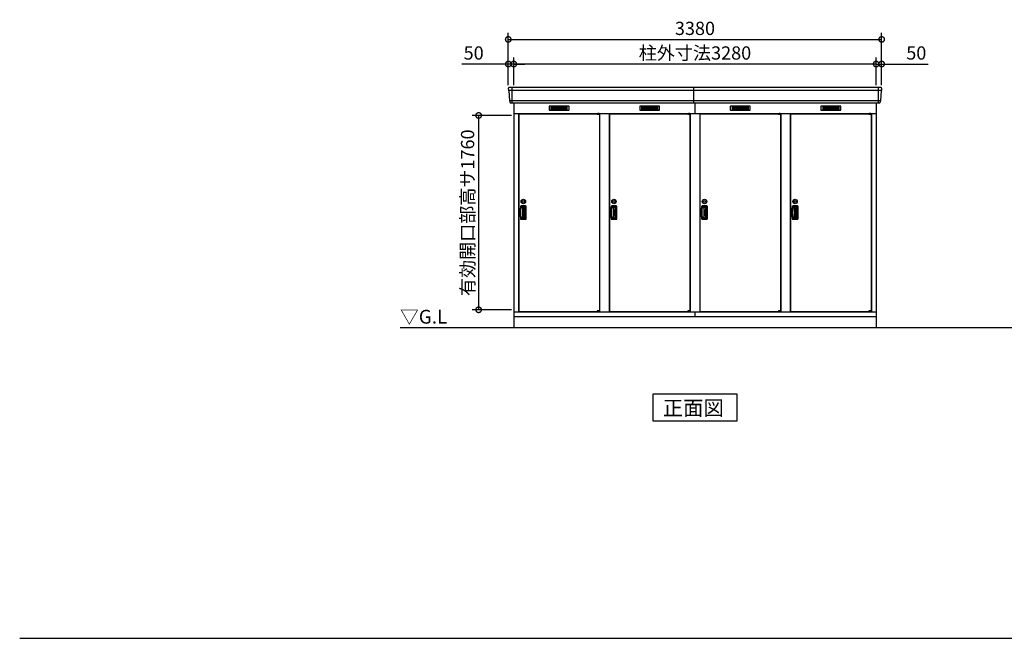
# Model space of a CAD drawing. Extents: x 140 to 16534, y 0 to 11410.
# Drawn here: x 140 to 9053, y 0 to 5604 of the extents above; entities that cross this region are included whole.
import ezdxf

# ---------------------------------------------------------------- set-up
doc = ezdxf.new("R2010")
doc.units = 0
doc.header["$LTSCALE"] = 20
doc.header["$PDMODE"] = 3
doc.header["$PDSIZE"] = 2
doc.layers.get('0').update_dxf_attribs({"linetype": 'CONTINUOUS'})
doc.layers.get('DEFPOINTS').update_dxf_attribs({"linetype": 'CONTINUOUS'})
for name, color, linetype in [('仕様書枠', 230, 'CONTINUOUS'), ('寸法', 4, 'CONTINUOUS'), ('細線', 5, 'CONTINUOUS'), ('部品1', 7, 'CONTINUOUS'), ('Ｇ．Ｌ', 30, 'CONTINUOUS')]:
    doc.layers.add(name, color=color, linetype=linetype)
doc.styles.add('STYLE1', font='isocp.shx', dxfattribs={"bigfont": 'bigfont.shx'})
doc.styles.add('STYLE2', font='MS PGothic.ttf')
doc.dimstyles.new('INABA_S40G', dxfattribs={"dimscale": 40, "dimtxt": 3, "dimasz": 2.5, "dimexe": 1.5, "dimexo": 0.5, "dimgap": 1, "dimtad": 3, "dimdec": 1, "dimdsep": 46, "dimtxsty": 'STYLE1', "dimblk1": 'DOTSMALL', "dimblk2": 'DOTSMALL', "dimsah": 1, "dimcen": 0, "dimclrt": 7, "dimadec": 0, "dimazin": 0, "dimtfac": 1, "dimtdec": 4, "dimtix": 1, "dimtmove": 0, "dimatfit": 3, "dimldrblk": 'DOTSMALL', "dimfxl": 1, "dimtolj": 1, "dimtzin": 0, "dimarcsym": 0})

# ---------------------------------------------------------------- blocks, each defined once
blk = doc.blocks.new('_DOTSMALL')
at = {"color": 0, "linetype": 'ByBlock', "ltscale": 50, "const_width": 0.5}
blk.add_lwpolyline([(-0.0625, 0, 1), (0.0625, 0, 1)], format="xyb", close=True, dxfattribs=at)
blk = doc.blocks.new('*D35')
at = {"layer": 'DEFPOINTS', "color": 0, "ltscale": 50}
for p in [(7892.6, 5201.9), (7892.6, 4989.3), (7942.6, 4989.3)]:
    blk.add_point(p, dxfattribs=at)
at = {"layer": '寸法', "color": 0, "lineweight": -2, "ltscale": 50}
for p, q in [((7892.6, 5009.3), (7892.6, 5261.9)), ((7942.6, 5009.3), (7942.6, 5261.9)), ((7892.6, 5201.9), (7792.6, 5201.9)), ((7892.6, 5201.9), (7942.6, 5201.9)), ((7942.6, 5201.9), (8362.2, 5201.9))]:
    blk.add_line(p, q, dxfattribs=at)
at = {"layer": '寸法', "color": 0, "lineweight": -2, "ltscale": 50, "xscale": 100, "yscale": 100, "zscale": 100}
blk.add_blockref('_DOTSMALL', (7892.6, 5201.9), dxfattribs=at)
at = {"layer": '寸法', "color": 0, "lineweight": -2, "ltscale": 50, "xscale": 100, "yscale": 100, "zscale": 100, "rotation": 180}
blk.add_blockref('_DOTSMALL', (7942.6, 5201.9), dxfattribs=at)
at = {"layer": '寸法', "color": 7, "ltscale": 50, "insert": (8256.1, 5301.9), "char_height": 120, "attachment_point": 5, "style": 'STYLE1'}
blk.add_mtext('\\A1;50', dxfattribs=at)
blk = doc.blocks.new('*D36')
at = {"layer": 'DEFPOINTS', "color": 0, "ltscale": 50}
for p in [(4562.6, 5201.9), (4562.6, 4989.3), (4612.6, 4989.3)]:
    blk.add_point(p, dxfattribs=at)
at = {"layer": '寸法', "color": 0, "lineweight": -2, "ltscale": 50}
for p, q in [((4562.6, 5009.3), (4562.6, 5261.9)), ((4612.6, 5009.3), (4612.6, 5261.9)), ((4562.6, 5201.9), (4143.1, 5201.9)), ((4612.6, 5201.9), (4562.6, 5201.9)), ((4612.6, 5201.9), (4712.6, 5201.9))]:
    blk.add_line(p, q, dxfattribs=at)
at = {"layer": '寸法', "color": 0, "lineweight": -2, "ltscale": 50, "xscale": 100, "yscale": 100, "zscale": 100}
blk.add_blockref('_DOTSMALL', (4562.6, 5201.9), dxfattribs=at)
at = {"layer": '寸法', "color": 0, "lineweight": -2, "ltscale": 50, "xscale": 100, "yscale": 100, "zscale": 100, "rotation": 180}
blk.add_blockref('_DOTSMALL', (4612.6, 5201.9), dxfattribs=at)
at = {"layer": '寸法', "color": 7, "ltscale": 50, "insert": (4249.2, 5301.9), "char_height": 120, "attachment_point": 5, "style": 'STYLE1'}
blk.add_mtext('\\A1;50', dxfattribs=at)
blk = doc.blocks.new('*D37')
at = {"layer": 'DEFPOINTS', "color": 0, "ltscale": 50}
for p in [(7942.6, 5424.8), (4562.6, 4989.3), (7942.6, 4989.3)]:
    blk.add_point(p, dxfattribs=at)
at = {"layer": '寸法', "color": 0, "lineweight": -2, "ltscale": 50}
for p, q in [((4562.6, 5009.3), (4562.6, 5484.8)), ((7942.6, 5009.3), (7942.6, 5484.8)), ((4562.6, 5424.8), (7942.6, 5424.8))]:
    blk.add_line(p, q, dxfattribs=at)
at = {"layer": '寸法', "color": 0, "lineweight": -2, "ltscale": 50, "xscale": 100, "yscale": 100, "zscale": 100, "rotation": 180}
blk.add_blockref('_DOTSMALL', (4562.6, 5424.8), dxfattribs=at)
at = {"layer": '寸法', "color": 0, "lineweight": -2, "ltscale": 50, "xscale": 100, "yscale": 100, "zscale": 100}
blk.add_blockref('_DOTSMALL', (7942.6, 5424.8), dxfattribs=at)
at = {"layer": '寸法', "color": 7, "ltscale": 50, "insert": (6252.6, 5524.8), "char_height": 120, "attachment_point": 5, "style": 'STYLE1'}
blk.add_mtext('\\A1;3380', dxfattribs=at)
blk = doc.blocks.new('*D38')
at = {"layer": 'DEFPOINTS', "color": 0, "ltscale": 50}
for p in [(4612.6, 5201.9), (4612.6, 4989.3), (7892.6, 4989.3)]:
    blk.add_point(p, dxfattribs=at)
at = {"layer": '寸法', "color": 0, "lineweight": -2, "ltscale": 50}
for p, q in [((4612.6, 5009.3), (4612.6, 5261.9)), ((7892.6, 5009.3), (7892.6, 5261.9)), ((7892.6, 5201.9), (4612.6, 5201.9))]:
    blk.add_line(p, q, dxfattribs=at)
at = {"layer": '寸法', "color": 0, "lineweight": -2, "ltscale": 50, "xscale": 100, "yscale": 100, "zscale": 100, "rotation": 180}
blk.add_blockref('_DOTSMALL', (4612.6, 5201.9), dxfattribs=at)
at = {"layer": '寸法', "color": 0, "lineweight": -2, "ltscale": 50, "xscale": 100, "yscale": 100, "zscale": 100}
blk.add_blockref('_DOTSMALL', (7892.6, 5201.9), dxfattribs=at)
at = {"layer": '寸法', "color": 7, "ltscale": 50, "insert": (6252.6, 5301.9), "char_height": 120, "attachment_point": 5, "style": 'STYLE1'}
blk.add_mtext('\\A1;柱外寸法3280', dxfattribs=at)
blk = doc.blocks.new('*D39')
at = {"layer": 'DEFPOINTS', "color": 0, "ltscale": 50}
for p in [(4612.6, 4735.8), (4294.5, 2975.8), (4612.6, 2975.8)]:
    blk.add_point(p, dxfattribs=at)
at = {"layer": '寸法', "color": 0, "lineweight": -2, "ltscale": 50}
for p, q in [((4592.6, 4735.8), (4234.5, 4735.8)), ((4294.5, 4735.8), (4294.5, 2975.8)), ((4592.6, 2975.8), (4234.5, 2975.8))]:
    blk.add_line(p, q, dxfattribs=at)
at = {"layer": '寸法', "color": 0, "lineweight": -2, "ltscale": 50, "xscale": 100, "yscale": 100, "zscale": 100}
for p, rotation in [((4294.5, 4735.8), 90), ((4294.5, 2975.8), 270)]:
    blk.add_blockref('_DOTSMALL', p, dxfattribs=dict(at, rotation=rotation))
at = {"layer": '寸法', "color": 7, "ltscale": 50, "insert": (4194.5, 3854.8), "char_height": 120, "attachment_point": 5, "rotation": 90, "style": 'STYLE1'}
blk.add_mtext('\\A1;有効開口部高サ1760', dxfattribs=at)

msp = doc.modelspace()

# ---------------------------------------------------------------- linework, layer by layer
at = {"layer": '仕様書枠', "ltscale": 50}
msp.add_line((140, 0), (16307.2, 0), dxfattribs=at)
at = {"layer": '細線', "ltscale": 50}
for p, q in [((7940.49, 4961.31), (4564.81, 4961.31)), ((4595.65, 4989.33), (4595.65, 4848.33)), ((6242.65, 4848.33), (6242.65, 4989.33)), ((7909.65, 4989.33), (7909.65, 4848.33)), ((7932.25, 4869.11), (4573.04, 4869.11)), ((6252.65, 4848.33), (6252.65, 4754.33)), ((5367.59, 4751.83), (5367.59, 4752.08)), ((5375.72, 4749.58), (5375.72, 4747.58)), ((5383.57, 4749.58), (5383.57, 4747.58)), ((6187.59, 4751.83), (6187.59, 4752.08)), ((6195.72, 4749.58), (6195.72, 4747.58)), ((6203.57, 4749.58), (6203.57, 4747.58)), ((7007.59, 4751.83), (7007.59, 4752.08)), ((7015.72, 4749.58), (7015.72, 4747.58)), ((7023.57, 4749.58), (7023.57, 4747.58)), ((7827.59, 4751.83), (7827.59, 4752.08)), ((7835.72, 4749.58), (7835.72, 4747.58)), ((7843.57, 4749.58), (7843.57, 4747.58)), ((5367.59, 2960.83), (5367.59, 2960.58)), ((5375.72, 2963.08), (5375.72, 2965.08)), ((5383.57, 2963.08), (5383.57, 2965.08)), ((6187.59, 2960.83), (6187.59, 2960.58)), ((6195.72, 2963.08), (6195.72, 2965.08)), ((6203.57, 2963.08), (6203.57, 2965.08)), ((7007.59, 2960.83), (7007.59, 2960.58)), ((7015.72, 2963.08), (7015.72, 2965.08)), ((7023.57, 2963.08), (7023.57, 2965.08)), ((7827.59, 2960.83), (7827.59, 2960.58)), ((7835.72, 2963.08), (7835.72, 2965.08)), ((7843.57, 2963.08), (7843.57, 2965.08))]:
    msp.add_line(p, q, dxfattribs=at)
at = {"layer": '細線'}
for p, q in [((5022.65, 4813.83), (4948.65, 4813.83)), ((4948.65, 4813.83), (4948.65, 4790.83)), ((5096.65, 4813.83), (5022.65, 4813.83)), ((5022.65, 4813.83), (5022.65, 4790.83)), ((5096.65, 4790.83), (5096.65, 4813.83)), ((5768.65, 4813.83), (5768.65, 4790.83)), ((5842.65, 4813.83), (5768.65, 4813.83)), ((5842.65, 4813.83), (5842.65, 4790.83)), ((5916.65, 4813.83), (5842.65, 4813.83)), ((5916.65, 4790.83), (5916.65, 4813.83)), ((6662.65, 4813.83), (6588.65, 4813.83)), ((6588.65, 4813.83), (6588.65, 4790.83)), ((6736.65, 4813.83), (6662.65, 4813.83)), ((6662.65, 4813.83), (6662.65, 4790.83)), ((6736.65, 4790.83), (6736.65, 4813.83)), ((7408.65, 4813.83), (7408.65, 4790.83)), ((7482.65, 4813.83), (7408.65, 4813.83)), ((7482.65, 4813.83), (7482.65, 4790.83)), ((7556.65, 4813.83), (7482.65, 4813.83)), ((7556.65, 4790.83), (7556.65, 4813.83)), ((4948.65, 4807.83), (5022.65, 4807.83)), ((4948.65, 4807.83), (5017.65, 4807.83)), ((4948.65, 4801.83), (5022.65, 4801.83)), ((4948.65, 4795.83), (5022.65, 4795.83)), ((4948.65, 4790.83), (5022.65, 4790.83)), ((5096.65, 4807.83), (5022.65, 4807.83)), ((5096.65, 4801.83), (5022.65, 4801.83)), ((5096.65, 4795.83), (5022.65, 4795.83)), ((5022.65, 4790.83), (5096.65, 4790.83)), ((5768.65, 4807.83), (5837.65, 4807.83)), ((5768.65, 4807.83), (5842.65, 4807.83)), ((5768.65, 4801.83), (5842.65, 4801.83)), ((5768.65, 4795.83), (5842.65, 4795.83)), ((5768.65, 4790.83), (5842.65, 4790.83)), ((5916.65, 4807.83), (5842.65, 4807.83)), ((5916.65, 4801.83), (5842.65, 4801.83)), ((5916.65, 4795.83), (5842.65, 4795.83)), ((5842.65, 4790.83), (5916.65, 4790.83)), ((6588.65, 4807.83), (6662.65, 4807.83)), ((6588.65, 4807.83), (6657.65, 4807.83)), ((6588.65, 4801.83), (6662.65, 4801.83)), ((6588.65, 4795.83), (6662.65, 4795.83)), ((6588.65, 4790.83), (6662.65, 4790.83)), ((6736.65, 4807.83), (6662.65, 4807.83)), ((6736.65, 4801.83), (6662.65, 4801.83)), ((6736.65, 4795.83), (6662.65, 4795.83)), ((6662.65, 4790.83), (6736.65, 4790.83)), ((7408.65, 4807.83), (7477.65, 4807.83)), ((7408.65, 4807.83), (7482.65, 4807.83)), ((7408.65, 4801.83), (7482.65, 4801.83)), ((7408.65, 4795.83), (7482.65, 4795.83)), ((7408.65, 4790.83), (7482.65, 4790.83)), ((7556.65, 4807.83), (7482.65, 4807.83)), ((7556.65, 4801.83), (7482.65, 4801.83)), ((7556.65, 4795.83), (7482.65, 4795.83)), ((7482.65, 4790.83), (7556.65, 4790.83)), ((4691.65, 3900.33), (4678.89, 3900.33)), ((4718.65, 3914.83), (4679.48, 3914.83)), ((4713.65, 3906.33), (4683.03, 3906.33)), ((4691.65, 3906.33), (4691.65, 3806.33)), ((4703.86, 3903.33), (4691.65, 3903.33)), ((4693.14, 3900.33), (4691.65, 3900.33)), ((4709.86, 3815.33), (4709.86, 3897.33)), ((4719.65, 3812.33), (4719.65, 3900.33)), ((4724.15, 3803.33), (4724.15, 3909.33)), ((5511.65, 3900.33), (5498.89, 3900.33)), ((5538.65, 3914.83), (5499.48, 3914.83)), ((5533.65, 3906.33), (5503.03, 3906.33)), ((5511.65, 3906.33), (5511.65, 3806.33)), ((5523.86, 3903.33), (5511.65, 3903.33)), ((5513.14, 3900.33), (5511.65, 3900.33)), ((5529.86, 3815.33), (5529.86, 3897.33)), ((5539.65, 3812.33), (5539.65, 3900.33)), ((5544.15, 3803.33), (5544.15, 3909.33)), ((6331.65, 3900.33), (6318.89, 3900.33)), ((6358.65, 3914.83), (6319.48, 3914.83)), ((6353.65, 3906.33), (6323.03, 3906.33)), ((6331.65, 3906.33), (6331.65, 3806.33)), ((6343.86, 3903.33), (6331.65, 3903.33)), ((6333.14, 3900.33), (6331.65, 3900.33)), ((6349.86, 3815.33), (6349.86, 3897.33)), ((6359.65, 3812.33), (6359.65, 3900.33)), ((6364.15, 3803.33), (6364.15, 3909.33)), ((7151.65, 3900.33), (7138.89, 3900.33)), ((7178.65, 3914.83), (7139.48, 3914.83)), ((7173.65, 3906.33), (7143.03, 3906.33)), ((7151.65, 3906.33), (7151.65, 3806.33)), ((7163.86, 3903.33), (7151.65, 3903.33)), ((7153.14, 3900.33), (7151.65, 3900.33)), ((7169.86, 3815.33), (7169.86, 3897.33)), ((7179.65, 3812.33), (7179.65, 3900.33)), ((7184.15, 3803.33), (7184.15, 3909.33)), ((4691.65, 3812.34), (4678.17, 3812.34)), ((4679.48, 3797.83), (4718.65, 3797.83)), ((4683.03, 3806.33), (4713.65, 3806.33)), ((4691.65, 3812.33), (4693.14, 3812.33)), ((4691.65, 3809.33), (4703.86, 3809.33)), ((5511.65, 3812.34), (5498.17, 3812.34)), ((5499.48, 3797.83), (5538.65, 3797.83)), ((5503.03, 3806.33), (5533.65, 3806.33)), ((5511.65, 3812.33), (5513.14, 3812.33)), ((5511.65, 3809.33), (5523.86, 3809.33)), ((6331.65, 3812.34), (6318.17, 3812.34)), ((6319.48, 3797.83), (6358.65, 3797.83)), ((6323.03, 3806.33), (6353.65, 3806.33)), ((6331.65, 3812.33), (6333.14, 3812.33)), ((6331.65, 3809.33), (6343.86, 3809.33)), ((7151.65, 3812.34), (7138.17, 3812.34)), ((7139.48, 3797.83), (7178.65, 3797.83)), ((7143.03, 3806.33), (7173.65, 3806.33)), ((7151.65, 3812.33), (7153.14, 3812.33)), ((7151.65, 3809.33), (7163.86, 3809.33))]:
    msp.add_line(p, q, dxfattribs=at)
at = {"layer": '細線', "ltscale": 0.2}
for p, q in [((5387.59, 4752.08), (5367.59, 4752.08)), ((5387.59, 4749.58), (5367.59, 4749.58)), ((5387.59, 4747.58), (5367.59, 4747.58)), ((5385.27, 4752.78), (5373.9, 4752.78)), ((6207.59, 4752.08), (6187.59, 4752.08)), ((6207.59, 4749.58), (6187.59, 4749.58)), ((6207.59, 4747.58), (6187.59, 4747.58)), ((6205.27, 4752.78), (6193.9, 4752.78)), ((7027.59, 4752.08), (7007.59, 4752.08)), ((7027.59, 4749.58), (7007.59, 4749.58)), ((7027.59, 4747.58), (7007.59, 4747.58)), ((7025.27, 4752.78), (7013.9, 4752.78)), ((7847.59, 4752.08), (7827.59, 4752.08)), ((7847.59, 4749.58), (7827.59, 4749.58)), ((7847.59, 4747.58), (7827.59, 4747.58)), ((7845.27, 4752.78), (7833.9, 4752.78)), ((5387.59, 2965.08), (5367.59, 2965.08)), ((5387.59, 2963.08), (5367.59, 2963.08)), ((5387.59, 2960.58), (5367.59, 2960.58)), ((5385.27, 2959.88), (5373.9, 2959.88)), ((6207.59, 2965.08), (6187.59, 2965.08)), ((6207.59, 2963.08), (6187.59, 2963.08)), ((6207.59, 2960.58), (6187.59, 2960.58)), ((6205.27, 2959.88), (6193.9, 2959.88)), ((7027.59, 2965.08), (7007.59, 2965.08)), ((7027.59, 2963.08), (7007.59, 2963.08)), ((7027.59, 2960.58), (7007.59, 2960.58)), ((7025.27, 2959.88), (7013.9, 2959.88)), ((7847.59, 2965.08), (7827.59, 2965.08)), ((7847.59, 2963.08), (7827.59, 2963.08)), ((7847.59, 2960.58), (7827.59, 2960.58)), ((7845.27, 2959.88), (7833.9, 2959.88))]:
    msp.add_line(p, q, dxfattribs=at)
at = {"layer": '細線', "ltscale": 0.1}
for p, q in [((5387.59, 4752.08), (5387.59, 4745.08)), ((6207.59, 4752.08), (6207.59, 4745.08)), ((7027.59, 4752.08), (7027.59, 4745.08)), ((7847.59, 4752.08), (7847.59, 4745.08)), ((5387.59, 2960.58), (5387.59, 2967.58)), ((6207.59, 2960.58), (6207.59, 2967.58)), ((7027.59, 2960.58), (7027.59, 2967.58)), ((7847.59, 2960.58), (7847.59, 2967.58))]:
    msp.add_line(p, q, dxfattribs=at)
at = {"layer": '細線', "ltscale": 20}
for centre, radius in [((4699.15, 3956.83), 20), ((4699.15, 3956.83), 10), ((5519.15, 3956.83), 20), ((5519.15, 3956.83), 10), ((6339.15, 3956.83), 20), ((6339.15, 3956.83), 10), ((7159.15, 3956.83), 20), ((7159.15, 3956.83), 10)]:
    msp.add_circle(centre, radius, dxfattribs=at)
at = {"layer": '細線', "ltscale": 0.2}
for centre, radius, start, end in [((5374.59, 4752.06), 1, 106.60155, 180), ((5379.59, 4735.28), 18.5, 73.39845, 106.60155), ((5384.59, 4752.06), 1, 0, 73.39845), ((6194.59, 4752.06), 1, 106.60155, 180), ((6199.59, 4735.28), 18.5, 73.39845, 106.60155), ((6204.59, 4752.06), 1, 0, 73.39845), ((7014.59, 4752.06), 1, 106.60155, 180), ((7019.59, 4735.28), 18.5, 73.39845, 106.60155), ((7024.59, 4752.06), 1, 0, 73.39845), ((7834.59, 4752.06), 1, 106.60155, 180), ((7839.59, 4735.28), 18.5, 73.39845, 106.60155), ((7844.59, 4752.06), 1, 0, 73.39845), ((5374.59, 2960.61), 1, 180, 253.39845), ((5379.59, 2977.38), 18.5, 253.39845, 286.60155), ((5384.59, 2960.61), 1, 286.60155, 0), ((6194.59, 2960.61), 1, 180, 253.39845), ((6199.59, 2977.38), 18.5, 253.39845, 286.60155), ((6204.59, 2960.61), 1, 286.60155, 0), ((7014.59, 2960.61), 1, 180, 253.39845), ((7019.59, 2977.38), 18.5, 253.39845, 286.60155), ((7024.59, 2960.61), 1, 286.60155, 0), ((7834.59, 2960.61), 1, 180, 253.39845), ((7839.59, 2977.38), 18.5, 253.39845, 286.60155), ((7844.59, 2960.61), 1, 286.60155, 0)]:
    msp.add_arc(centre, radius, start, end, dxfattribs=at)
at = {"layer": '細線'}
for centre, radius, start, end in [((4967.65, 3856.33), 298.5, 169.578549, 190.421451), ((4967.65, 3856.33), 294, 171.212063, 188.787937), ((4679.48, 3909.33), 5.5, 90, 169.578549), ((4683.03, 3900.33), 6, 90, 171.212063), ((4693.14, 3897.33), 3, 8.099551, 90), ((4405.05, 3856.33), 294, 351.900449, 8.099551), ((4703.86, 3897.33), 6, 0, 90), ((4713.65, 3900.33), 6, 0, 90), ((4718.65, 3909.33), 5.5, 0, 90), ((5787.65, 3856.33), 298.5, 169.578549, 190.421451), ((5787.65, 3856.33), 294, 171.212063, 188.787937), ((5499.48, 3909.33), 5.5, 90, 169.578549), ((5503.03, 3900.33), 6, 90, 171.212063), ((5513.14, 3897.33), 3, 8.099551, 90), ((5225.05, 3856.33), 294, 351.900449, 8.099551), ((5523.86, 3897.33), 6, 0, 90), ((5533.65, 3900.33), 6, 0, 90), ((5538.65, 3909.33), 5.5, 0, 90), ((6607.65, 3856.33), 298.5, 169.578549, 190.421451), ((6607.65, 3856.33), 294, 171.212063, 188.787937), ((6319.48, 3909.33), 5.5, 90, 169.578549), ((6323.03, 3900.33), 6, 90, 171.212063), ((6333.14, 3897.33), 3, 8.099551, 90), ((6045.05, 3856.33), 294, 351.900449, 8.099551), ((6343.86, 3897.33), 6, 0, 90), ((6353.65, 3900.33), 6, 0, 90), ((6358.65, 3909.33), 5.5, 0, 90), ((7427.65, 3856.33), 298.5, 169.578549, 190.421451), ((7427.65, 3856.33), 294, 171.212063, 188.787937), ((7139.48, 3909.33), 5.5, 90, 169.578549), ((7143.03, 3900.33), 6, 90, 171.212063), ((7153.14, 3897.33), 3, 8.099551, 90), ((6865.05, 3856.33), 294, 351.900449, 8.099551), ((7163.86, 3897.33), 6, 0, 90), ((7173.65, 3900.33), 6, 0, 90), ((7178.65, 3909.33), 5.5, 0, 90), ((4679.48, 3803.33), 5.5, 190.421451, 270), ((4683.03, 3812.33), 6, 188.787937, 270), ((4693.14, 3815.33), 3, 270, 351.900449), ((4703.86, 3815.33), 6, 270, 0), ((4713.65, 3812.33), 6, 270, 0), ((4718.65, 3803.33), 5.5, 270, 0), ((5499.48, 3803.33), 5.5, 190.421451, 270), ((5503.03, 3812.33), 6, 188.787937, 270), ((5513.14, 3815.33), 3, 270, 351.900449), ((5523.86, 3815.33), 6, 270, 0), ((5533.65, 3812.33), 6, 270, 0), ((5538.65, 3803.33), 5.5, 270, 0), ((6319.48, 3803.33), 5.5, 190.421451, 270), ((6323.03, 3812.33), 6, 188.787937, 270), ((6333.14, 3815.33), 3, 270, 351.900449), ((6343.86, 3815.33), 6, 270, 0), ((6353.65, 3812.33), 6, 270, 0), ((6358.65, 3803.33), 5.5, 270, 0), ((7139.48, 3803.33), 5.5, 190.421451, 270), ((7143.03, 3812.33), 6, 188.787937, 270), ((7153.14, 3815.33), 3, 270, 351.900449), ((7163.86, 3815.33), 6, 270, 0), ((7173.65, 3812.33), 6, 270, 0), ((7178.65, 3803.33), 5.5, 270, 0)]:
    msp.add_arc(centre, radius, start, end, dxfattribs=at)
at = {"layer": '部品1'}
for p, q in [((4563.07, 4981.94), (4564.2, 4961.96)), ((4567.4, 4958.5), (4572.44, 4869.76)), ((7937.89, 4958.5), (7932.86, 4869.76)), ((7942.23, 4981.94), (7941.1, 4961.96)), ((4575.64, 4866.3), (4576.28, 4854.94)), ((4612.65, 4848.33), (4612.65, 2814.33)), ((7892.65, 4848.33), (7892.65, 2814.33)), ((7929.66, 4866.3), (7929.01, 4854.94)), ((4612.65, 4754.33), (7892.65, 4754.33)), ((4655.65, 4754.33), (4655.65, 2957.33)), ((4657.65, 4751.83), (5367.59, 4751.83)), ((4657.65, 4751.83), (4657.65, 2960.83)), ((5387.59, 4751.83), (5387.65, 4751.83)), ((5387.65, 4751.83), (5387.65, 2960.83)), ((5389.65, 4754.33), (5389.65, 2957.33)), ((5475.65, 4754.33), (5475.65, 2957.33)), ((5477.65, 4751.83), (5477.65, 2960.83)), ((5477.65, 4751.83), (6187.59, 4751.83)), ((6207.59, 4751.83), (6207.65, 4751.83)), ((6207.65, 4751.83), (6207.65, 2960.83)), ((6209.65, 4754.33), (6209.65, 2957.33)), ((6295.65, 4754.33), (6295.65, 2957.33)), ((6297.65, 4751.83), (7007.59, 4751.83)), ((6297.65, 4751.83), (6297.65, 2960.83)), ((7027.59, 4751.83), (7027.65, 4751.83)), ((7027.59, 4751.83), (7027.65, 4751.83)), ((7027.65, 4751.83), (7027.65, 2960.83)), ((7029.65, 4754.33), (7029.65, 2957.33)), ((7115.65, 4754.33), (7115.65, 2957.33)), ((7117.65, 4751.83), (7827.59, 4751.83)), ((7117.65, 4751.83), (7117.65, 2960.83)), ((7847.59, 4751.83), (7847.65, 4751.83)), ((7847.59, 4751.83), (7847.65, 4751.83)), ((7847.65, 4751.83), (7847.65, 2960.83)), ((7849.65, 4754.33), (7849.65, 2957.33)), ((4719.65, 3916.33), (4678.65, 3916.33)), ((4725.65, 3802.33), (4725.65, 3910.33)), ((5539.65, 3916.33), (5498.65, 3916.33)), ((5545.65, 3802.33), (5545.65, 3910.33)), ((6359.65, 3916.33), (6318.65, 3916.33)), ((6365.65, 3802.33), (6365.65, 3910.33)), ((7179.65, 3916.33), (7138.65, 3916.33)), ((7185.65, 3802.33), (7185.65, 3910.33)), ((4678.65, 3796.33), (4719.65, 3796.33)), ((5498.65, 3796.33), (5539.65, 3796.33)), ((6318.65, 3796.33), (6359.65, 3796.33)), ((7138.65, 3796.33), (7179.65, 3796.33)), ((4612.65, 2957.33), (7892.65, 2957.33)), ((4657.65, 2960.83), (5367.59, 2960.83)), ((5387.59, 2960.83), (5387.65, 2960.83)), ((5387.59, 2960.83), (5387.65, 2960.83)), ((5477.65, 2960.83), (6187.59, 2960.83)), ((6207.59, 2960.83), (6207.65, 2960.83)), ((6207.59, 2960.83), (6207.65, 2960.83)), ((6297.65, 2960.83), (7007.59, 2960.83)), ((7027.59, 2960.83), (7027.65, 2960.83)), ((7027.59, 2960.83), (7027.65, 2960.83)), ((7027.59, 2960.83), (7027.65, 2960.83)), ((7117.65, 2960.83), (7827.59, 2960.83)), ((7847.59, 2960.83), (7847.65, 2960.83)), ((7847.59, 2960.83), (7847.65, 2960.83)), ((7847.59, 2960.83), (7847.65, 2960.83)), ((4612.65, 2914.33), (7892.65, 2914.33))]:
    msp.add_line(p, q, dxfattribs=at)
at = {"layer": '部品1', "ltscale": 50}
for p, q in [((7935.24, 4989.33), (4570.06, 4989.33)), ((7922.03, 4848.33), (4583.27, 4848.33)), ((5367.59, 4745.08), (5367.59, 4751.83)), ((6187.59, 4745.08), (6187.59, 4751.83)), ((7007.59, 4745.08), (7007.59, 4751.83)), ((7827.59, 4745.08), (7827.59, 4751.83)), ((5367.59, 2967.58), (5367.59, 2960.83)), ((6187.59, 2967.58), (6187.59, 2960.83)), ((6252.65, 2957.33), (6252.65, 2914.33)), ((7007.59, 2967.58), (7007.59, 2960.83)), ((7827.59, 2967.58), (7827.59, 2960.83))]:
    msp.add_line(p, q, dxfattribs=at)
at = {"layer": '部品1', "ltscale": 0.01}
for p, q in [((4932.65, 4818.33), (4932.65, 4786.83)), ((5110.65, 4820.33), (4934.65, 4820.33)), ((5112.65, 4786.83), (5112.65, 4818.33)), ((5752.65, 4818.33), (5752.65, 4786.83)), ((5930.65, 4820.33), (5754.65, 4820.33)), ((5932.65, 4786.83), (5932.65, 4818.33)), ((6572.65, 4818.33), (6572.65, 4786.83)), ((6750.65, 4820.33), (6574.65, 4820.33)), ((6752.65, 4786.83), (6752.65, 4818.33)), ((7392.65, 4818.33), (7392.65, 4786.83)), ((7570.65, 4820.33), (7394.65, 4820.33)), ((7572.65, 4786.83), (7572.65, 4818.33)), ((4934.65, 4784.83), (5110.65, 4784.83)), ((5754.65, 4784.83), (5930.65, 4784.83)), ((6574.65, 4784.83), (6750.65, 4784.83)), ((7394.65, 4784.83), (7570.65, 4784.83))]:
    msp.add_line(p, q, dxfattribs=at)
at = {"layer": '部品1', "ltscale": 0.2}
for p, q in [((5387.59, 4745.08), (5367.59, 4745.08)), ((6207.59, 4745.08), (6187.59, 4745.08)), ((7027.59, 4745.08), (7007.59, 4745.08)), ((7847.59, 4745.08), (7827.59, 4745.08)), ((5387.59, 2967.58), (5367.59, 2967.58)), ((6207.59, 2967.58), (6187.59, 2967.58)), ((7027.59, 2967.58), (7007.59, 2967.58)), ((7847.59, 2967.58), (7827.59, 2967.58))]:
    msp.add_line(p, q, dxfattribs=at)
at = {"layer": '部品1'}
msp.add_lwpolyline([(5870.91, 2211.26), (5870.91, 1971.37), (6634.38, 1971.37), (6634.38, 2211.26)], close=True, dxfattribs=at)
for centre, radius, start, end in [((4570.06, 4982.33), 7, 90, 183.247343), ((7935.24, 4982.33), 7, 356.752657, 90), ((4583.27, 4855.33), 7, 183.247343, 270), ((7922.03, 4855.33), 7, 270, 356.752657), ((4967.65, 3856.33), 300, 169.416197, 190.583803), ((4678.65, 3910.33), 6, 90, 169.416197), ((4719.65, 3910.33), 6, 0, 90), ((5787.65, 3856.33), 300, 169.416197, 190.583803), ((5498.65, 3910.33), 6, 90, 169.416197), ((5539.65, 3910.33), 6, 0, 90), ((6607.65, 3856.33), 300, 169.416197, 190.583803), ((6318.65, 3910.33), 6, 90, 169.416197), ((6359.65, 3910.33), 6, 0, 90), ((7427.65, 3856.33), 300, 169.416197, 190.583803), ((7138.65, 3910.33), 6, 90, 169.416197), ((7179.65, 3910.33), 6, 0, 90), ((4678.65, 3802.33), 6, 190.583803, 270), ((4719.65, 3802.33), 6, 270, 0), ((5498.65, 3802.33), 6, 190.583803, 270), ((5539.65, 3802.33), 6, 270, 0), ((6318.65, 3802.33), 6, 190.583803, 270), ((6359.65, 3802.33), 6, 270, 0), ((7138.65, 3802.33), 6, 190.583803, 270), ((7179.65, 3802.33), 6, 270, 0)]:
    msp.add_arc(centre, radius, start, end, dxfattribs=at)
at = {"layer": '部品1', "ltscale": 50}
for centre, radius, start, end in [((4564.9, 4962), 0.7, 183.247343, 262.341873), ((4564.41, 4958.33), 3, 3.247343, 82.341873), ((7940.89, 4958.33), 3, 97.658127, 176.752657), ((7940.4, 4962), 0.7, 277.658127, 356.752657), ((4573.14, 4869.8), 0.7, 183.247343, 262.341873), ((4572.64, 4866.13), 3, 3.247343, 82.341873), ((7932.65, 4866.13), 3, 97.658127, 176.752657), ((7932.16, 4869.8), 0.7, 277.658127, 356.752657)]:
    msp.add_arc(centre, radius, start, end, dxfattribs=at)
at = {"layer": '部品1', "ltscale": 0.01}
for centre, start, end in [((4934.65, 4818.33), 90, 180), ((5110.65, 4818.33), 0, 90), ((5754.65, 4818.33), 90, 180), ((5930.65, 4818.33), 0, 90), ((6574.65, 4818.33), 90, 180), ((6750.65, 4818.33), 0, 90), ((7394.65, 4818.33), 90, 180), ((7570.65, 4818.33), 0, 90), ((4934.65, 4786.83), 180, 270), ((5110.65, 4786.83), 270, 0), ((5754.65, 4786.83), 180, 270), ((5930.65, 4786.83), 270, 0), ((6574.65, 4786.83), 180, 270), ((6750.65, 4786.83), 270, 0), ((7394.65, 4786.83), 180, 270), ((7570.65, 4786.83), 270, 0)]:
    msp.add_arc(centre, 2, start, end, dxfattribs=at)
at = {"layer": 'Ｇ．Ｌ'}
msp.add_line((3585.43, 2814.33), (12732.25, 2814.33), dxfattribs=at)

# ---------------------------------------------------------------- texts
at = {"layer": '部品1', "style": 'STYLE2'}
for s, height, p in [('▽G.L', 125, (3582.15, 2850.44)), ('正面図', 135, (5961.44, 2018.36))]:
    msp.add_text(s, height=height, dxfattribs=at).set_placement(p)

# ---------------------------------------------------------------- dimensions: what is measured, and where the dimension line sits
at = {"layer": '寸法', "ltscale": 50}
for base, p1, p2, picture, middle in [((7942.65, 5424.83), (4562.65, 4989.33), (7942.65, 4989.33), '*D37', (6252.65, 5424.83)), ((4562.65, 5201.88), (4612.65, 4989.33), (4562.65, 4989.33), '*D36', (4249.16, 5201.88)), ((7892.65, 5201.88), (7942.65, 4989.33), (7892.65, 4989.33), '*D35', (8256.13, 5201.88))]:
    dim = msp.add_linear_dim(base=base, p1=p1, p2=p2, dimstyle='INABA_S40G', dxfattribs=at)
    dim.commit()
    dim.dimension.update_dxf_attribs({"geometry": picture, "text_midpoint": middle, "dimtype": 160})
dim = msp.add_linear_dim(base=(4612.65, 5201.88), p1=(7892.65, 4989.33), p2=(4612.65, 4989.33), text='柱外寸法<>', dimstyle='INABA_S40G', dxfattribs=at)
dim.commit()
dim.dimension.update_dxf_attribs({"geometry": '*D38', "text_midpoint": (6252.65, 5201.88), "dimtype": 160})
at = {"layer": '寸法'}
dim = msp.add_linear_dim(base=(4294.54, 2975.83), p1=(4612.65, 4735.83), p2=(4612.65, 2975.83), angle=90, text='有効開口部高サ<>', dimstyle='INABA_S40G', dxfattribs=at)
dim.commit()
dim.dimension.update_dxf_attribs({"geometry": '*D39', "text_midpoint": (4294.54, 3854.83), "dimtype": 160})

doc.saveas('drawing.dxf')
